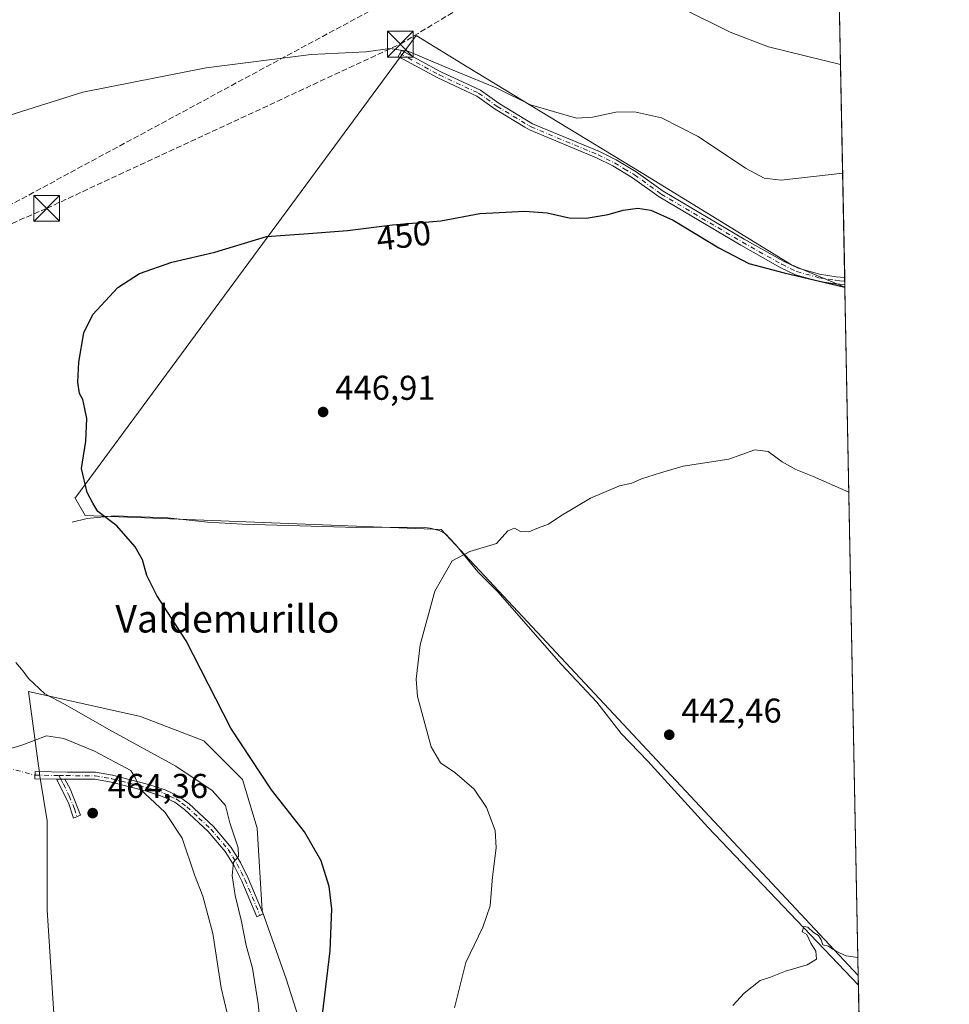
# Model space of a CAD drawing. Units: metres. Extents: x 631634 to 635098, y 4713480 to 4715866.
# Drawn here: x 634828 to 635098, y 4714905 to 4715192 of the extents above; entities that cross this region are included whole.
import ezdxf
from ezdxf.enums import TextEntityAlignment as Align

# ---------------------------------------------------------------- set-up
doc = ezdxf.new("R2010")
doc.units = ezdxf.units.M
doc.header["$MEASUREMENT"] = 0
doc.linetypes.add('DGN Style 3', pattern=[2.307223458686699, 1.648016756204785, -0.6592067024819142])
doc.linetypes.add('DGN Style 4', pattern=[2.6384748266838614, 1.318413404963828, -0.6592067024819142, 0.001648016756204785, -0.6592067024819142])
for name, color, linetype, lineweight in [('Camino Cxs', 7, 'Continuous', 0), ('Camino eje', 30, 'DGN Style 4', 13), ('Camino eje virtual', 6, 'DGN Style 4', 0), ('Comarca CxS', 21, 'Continuous', 0), ('Comunidad Autónoma CxS', 142, 'Continuous', 0), ('Conducción de hidrocarburos lineal', 6, 'DGN Style 3', 0), ('Corriente natural lineal', 142, 'Continuous', 13), ('Cultivos herbáceos CxS', 92, 'Continuous', 0), ('Cultivos leñosos CxS', 92, 'Continuous', 0), ('Curva de nivel maestra', 30, 'Continuous', 30), ('Curva de nivel normal', 30, 'Continuous', 0), ('Municipio CxS', 4, 'Continuous', 0), ('Pastizal CxS', 92, 'Continuous', 0), ('Provincia CxS', 1, 'Continuous', 0), ('Punto de cota en terreno', 7, 'Continuous', 0), ('Rótulo de curva de nivel directora', 7, 'Continuous', 0), ('Rótulo de punto de cota en terreno', 7, 'Continuous', 0), ('Texto cartográfico', 7, 'Continuous', 0), ('Torre de tendido puntual', 7, 'Continuous', 0)]:
    doc.layers.add(name, color=color, linetype=linetype, lineweight=lineweight)
doc.styles.add('Style-Arial', font='txt')

# ---------------------------------------------------------------- blocks, each defined once
blk = doc.blocks.new('*U12')
at = {"layer": 'Cultivos herbáceos CxS', "color": 92, "linetype": 'Continuous', "lineweight": 0}
for points in [[(635059.9900000002, 4715507.613700001, 466.2750999999989), (635067.6409999998, 4715113.943, 450.6824999999953), (635052.1589000003, 4715120.4619, 451.6333000000013), (635008.3799999999, 4715147.2949, 452.420100000003), (634957.8743000004, 4715178.0043, 457.4205999999977), (634942.9857000001, 4715187.0571, 458.2378999999929), (634844.1096000001, 4715052.872500001, 451.1071999999986), (634843.7851, 4715052.762900001, 451.204700000002), (634846.8364000004, 4715047.507900001, 450.6763000000064), (634950.2779000001, 4715043.4395, 445.5388999999996), (635071.5312000001, 4714913.7806, 440.0755000000063), (635088.7291000001, 4714028.887599999, 436.6371999999974)], [(634913.7548000002, 4714886.0339, 451.6070999999939), (634905.2814999997, 4714912.865499999, 452.5192999999999), (634898.2207000004, 4714932.637700001, 453.5932999999932), (634896.8091000002, 4714956.6457, 452.6132000000071), (634892.5723000001, 4714970.767300001, 450.9899000000005), (634881.2747, 4714982.065300001, 451.3614999999991), (634862.9156999999, 4714989.126300001, 453.1346999999951), (634830.3356999997, 4714996.374500001, 456.8420999999944), (634833.5385999996, 4714972.5845, 461.116599999994), (634833.6523000002, 4714971.7389, 461.170299999998), (634835.8163999999, 4714958.7543, 461.9535000000033), (634835.8158, 4714932.784499999, 461.811400000006), (634837.9789000005, 4714898.158100001, 460.7909000000073)]]:
    blk.add_polyline3d(points, dxfattribs=at)
blk = doc.blocks.new('5PATER')
at = {"layer": 'Pastizal CxS', "linetype": 'Continuous', "lineweight": 0}
h = blk.add_hatch(color=51, dxfattribs=at)
edge = h.paths.add_edge_path()
edge.add_ellipse((0, 0), major_axis=(-0.1095731443231308, -0.1110710700762829), ratio=0.9994222409660322, start_angle=0, end_angle=360)
blk = doc.blocks.new('5TTEND')
at = {"layer": 'Municipio CxS', "color": 7, "linetype": 'Continuous', "lineweight": 0}
for p, q in [((-0.375, 0.3754), (0.375, -0.3746)), ((0.3720000000000001, 0.3784000000000001), (-0.3720000000000001, -0.3776))]:
    blk.add_line(p, q, dxfattribs=at)
at = {"layer": 'Municipio CxS', "color": 7, "linetype": 'Continuous', "lineweight": 0, "flags": 128}
blk.add_lwpolyline([(-0.375, -0.3746), (0.375, -0.3746), (0.375, 0.3754), (-0.375, 0.3754), (-0.3720000000000001, -0.3776)], dxfattribs=at)

msp = doc.modelspace()

# ---------------------------------------------------------------- linework, layer by layer
at = {"layer": 'Camino Cxs', "color": 7, "linetype": 'Continuous', "lineweight": 0, "extrusion": (0.004290208462611418, -0.2204949925694628, 0.9753786712672878), "elevation": -1036494.826032692, "flags": 128}
msp.add_lwpolyline([(726672.8732322587, 4586203.381934746), (726672.8732322587, 4586201.30019531)], dxfattribs=at)
at = {"layer": 'Camino Cxs', "color": 7, "linetype": 'Continuous', "lineweight": 0, "extrusion": (-0.02727357577313825, 0.000346697988257148, 0.9996279467207045), "elevation": -15217.89158282074, "flags": 128}
msp.add_lwpolyline([(-4722659.345845484, 574657.0999671567), (-4722659.345845484, 574654.7388980426)], dxfattribs=at)
msp.add_lwpolyline([(-4722659.345845484, 574657.0999671567), (-4722659.345845484, 574654.7388980426)], dxfattribs=at)
at = {"layer": 'Camino Cxs', "color": 7, "linetype": 'Continuous', "lineweight": 0}
for points in [[(635067.5876000002, 4715116.690500001, 451.3337000000029), (635067.6271000003, 4715114.660399999, 450.8745999999956), (635064.8101000005, 4715114.920100001, 450.8193000000028), (635059.8800999997, 4715115.690099999, 450.9842000000062), (635053.3300999999, 4715117.5001, 450.7259999999952), (635048.8300999999, 4715119.670100001, 451.1073000000034), (635037.3901000004, 4715126.110099999, 451.2841999999946), (635013.6801000005, 4715140.140100001, 451.2403000000049), (635005.9101, 4715145.7501, 451.7382000000071), (635000.1801000005, 4715149.1601, 452.0635000000038), (634995.4901000002, 4715151.4901, 452.1785999999993), (634975.9600999998, 4715159.620100001, 453.3135000000038), (634974.6001000004, 4715160.450099999, 453.3858000000037), (634966.0201000003, 4715165.640100001, 453.5659000000014), (634960.6801000005, 4715169.450099999, 454.2067999999999), (634949.2801000001, 4715174.7501, 454.7934999999998), (634937.7801000001, 4715181.0101, 455.2611999999936), (634938.7500999998, 4715182.780099999, 455.6447000000044), (634950.1901000004, 4715176.550100001, 455.3025999999954), (634961.7001, 4715171.200099999, 454.8524000000034), (634967.1300999997, 4715167.3301, 453.8617999999988), (634976.8800999997, 4715161.4301, 454.2767000000022), (634996.3300999999, 4715153.3301, 452.6350999999996), (635001.1501000002, 4715150.940099999, 452.5788999999932), (635007.0201000003, 4715147.440099999, 452.145399999994), (635014.7901, 4715141.8301, 451.9182000000001), (635038.4001000002, 4715127.860099999, 451.8855999999942), (635049.7701000003, 4715121.460100001, 451.8754999999946), (635054.0401, 4715119.4001, 451.8941999999952), (635060.3101000005, 4715117.670100001, 451.5341999999946), (635065.0601000005, 4715116.9301, 451.2835999999952)], [(634840.8901000004, 4714970.890100001, 461.9904999999999), (634838.5301000001, 4714970.920100001, 461.9260999999969), (634832.1501000002, 4714971.0101, 461.2788), (634832.2500999998, 4714973.0601, 461.1839000000036), (634841.6501000002, 4714972.9301, 461.7002999999968), (634849.7901, 4714972.880100001, 461.1597000000039), (634854.8101000005, 4714972.0001, 460.8745000000054), (634865.2100999998, 4714969.3201, 459.6824999999953), (634870.0500999996, 4714967.7301, 459.0975000000035), (634873.9301000005, 4714965.940099999, 458.5869999999995), (634877.0301000001, 4714963.6601, 458.1009999999952), (634884.0800999999, 4714957.0801, 456.7188000000024), (634889.2200999996, 4714951.050100001, 455.6508999999933), (634891.9401000004, 4714946.6801, 455.0570000000008), (634894.2100999998, 4714942.090100001, 454.2725000000065), (634898.5900999998, 4714931.6801, 453.1396999999997), (634896.7001, 4714930.880100001, 453.6460999999982), (634892.3400999998, 4714941.2401, 454.7409999999945), (634890.1501000002, 4714945.6801, 455.5074000000022), (634887.5601000005, 4714949.8301, 456.0826999999991), (634882.5900999998, 4714955.6601, 457.1762000000017), (634875.7200999996, 4714962.0801, 458.6159999999945), (634872.8800999997, 4714964.1601, 459.0188999999955), (634869.3000999996, 4714965.8201, 459.6257000000041), (634864.6300999997, 4714967.350099999, 460.093200000003), (634854.3800999997, 4714969.9901, 461.2774000000064), (634849.6001000004, 4714970.8301, 461.6156000000047)], [(634840.8901000004, 4714970.890100001, 461.9904999999999), (634842.4801000003, 4714968.050100001, 462.5813999999955), (634845.4401000004, 4714960.4101, 464.3911999999983), (634843.3901000004, 4714959.520099999, 464.2899999999936), (634841.9401000004, 4714964.0001, 463.4600999999967), (634838.5301000001, 4714970.920100001, 461.9260999999969)]]:
    msp.add_polyline3d(points, close=True, dxfattribs=at)
for points in [[(635067.6271000003, 4715114.660399999, 450.8745999999956), (635064.8101000005, 4715114.920100001, 450.8193000000028), (635059.8800999997, 4715115.690099999, 450.9842000000062), (635053.3300999999, 4715117.5001, 450.7259999999952), (635048.8300999999, 4715119.670100001, 451.1073000000034), (635037.3901000004, 4715126.110099999, 451.2841999999946), (635013.6801000005, 4715140.140100001, 451.2403000000049), (635005.9101, 4715145.7501, 451.7382000000071), (635000.1801000005, 4715149.1601, 452.0635000000038), (634995.4901000002, 4715151.4901, 452.1785999999993), (634975.9600999998, 4715159.620100001, 453.3135000000038), (634974.6001000004, 4715160.450099999, 453.3858000000037), (634966.0201000003, 4715165.640100001, 453.5659000000014), (634960.6801000005, 4715169.450099999, 454.2067999999999), (634949.2801000001, 4715174.7501, 454.7934999999998), (634937.7801000001, 4715181.0101, 455.2611999999936), (634938.7500999998, 4715182.780099999, 455.6447000000044), (634950.1901000004, 4715176.550100001, 455.3025999999954), (634961.7001, 4715171.200099999, 454.8524000000034), (634967.1300999997, 4715167.3301, 453.8617999999988), (634976.8800999997, 4715161.4301, 454.2767000000022), (634996.3300999999, 4715153.3301, 452.6350999999996), (635001.1501000002, 4715150.940099999, 452.5788999999932), (635007.0201000003, 4715147.440099999, 452.145399999994), (635014.7901, 4715141.8301, 451.9182000000001), (635038.4001000002, 4715127.860099999, 451.8855999999942), (635049.7701000003, 4715121.460100001, 451.8754999999946), (635054.0401, 4715119.4001, 451.8941999999952), (635060.3101000005, 4715117.670100001, 451.5341999999946), (635065.0601000005, 4715116.9301, 451.2835999999952), (635067.5876000002, 4715116.690500001, 451.3337000000029)], [(634838.5301000001, 4714970.920100001, 461.9260999999969), (634832.1501000002, 4714971.0101, 461.2788), (634832.2500999998, 4714973.0601, 461.1839000000036), (634841.6501000002, 4714972.9301, 461.7002999999968), (634849.7901, 4714972.880100001, 461.1597000000039), (634854.8101000005, 4714972.0001, 460.8745000000054), (634865.2100999998, 4714969.3201, 459.6824999999953), (634870.0500999996, 4714967.7301, 459.0975000000035), (634873.9301000005, 4714965.940099999, 458.5869999999995), (634877.0301000001, 4714963.6601, 458.1009999999952), (634884.0800999999, 4714957.0801, 456.7188000000024), (634889.2200999996, 4714951.050100001, 455.6508999999933), (634891.9401000004, 4714946.6801, 455.0570000000008), (634894.2100999998, 4714942.090100001, 454.2725000000065), (634898.5900999998, 4714931.6801, 453.1396999999997), (634896.7001, 4714930.880100001, 453.6460999999982), (634892.3400999998, 4714941.2401, 454.7409999999945), (634890.1501000002, 4714945.6801, 455.5074000000022), (634887.5601000005, 4714949.8301, 456.0826999999991), (634882.5900999998, 4714955.6601, 457.1762000000017), (634875.7200999996, 4714962.0801, 458.6159999999945), (634872.8800999997, 4714964.1601, 459.0188999999955), (634869.3000999996, 4714965.8201, 459.6257000000041), (634864.6300999997, 4714967.350099999, 460.093200000003), (634854.3800999997, 4714969.9901, 461.2774000000064), (634849.6001000004, 4714970.8301, 461.6156000000047), (634840.8901000004, 4714970.890100001, 461.9904999999999)], [(634840.8901000004, 4714970.890100001, 461.9904999999999), (634842.4801000003, 4714968.050100001, 462.5813999999955), (634845.4401000004, 4714960.4101, 464.3911999999983), (634843.3901000004, 4714959.520099999, 464.2899999999936), (634841.9401000004, 4714964.0001, 463.4600999999967), (634838.5301000001, 4714970.920100001, 461.9260999999969)]]:
    msp.add_polyline3d(points, dxfattribs=at)
at = {"layer": 'Camino eje', "color": 30, "linetype": 'DGN Style 4', "lineweight": 13, "extrusion": (-0.08457442888469577, 0.001170404250542211, 0.9964164772487045), "elevation": -47712.56808608604, "flags": 128}
msp.add_lwpolyline([(-4723305.057563804, 567526.4494566008), (-4723305.057563804, 567533.4556317683)], dxfattribs=at)
at = {"layer": 'Camino eje', "color": 30, "linetype": 'DGN Style 4', "lineweight": 13}
for points in [[(634938.2651000004, 4715181.895099999, 455.3945999999996), (634949.7351000002, 4715175.6501, 455.0261000000028), (634961.1901000004, 4715170.325099999, 454.5102999999945), (634966.5751, 4715166.485099999, 453.7072999999946), (634975.7401000002, 4715160.940099999, 453.7891999999993), (634976.4200999998, 4715160.5251, 453.7638000000007), (634995.9101, 4715152.4101, 452.2635000000009), (634998.2550999997, 4715151.245100001, 452.3071999999956), (635000.6651, 4715150.050100001, 452.3015000000014), (635003.5301000001, 4715148.345100001, 452.0020999999979), (635006.4650999998, 4715146.595100001, 451.9220999999961), (635014.2351000002, 4715140.985099999, 451.5507000000071), (635037.8951000003, 4715126.985099999, 451.5132000000012), (635049.3000999996, 4715120.565099999, 451.4709000000003), (635053.6851000005, 4715118.450099999, 451.3000999999931), (635060.0950999996, 4715116.6801, 451.2382000000071), (635064.9351000005, 4715115.925100001, 451.0515000000014), (635066.2001, 4715115.8051, 451.0749999999971), (635067.6073000003, 4715115.6754, 451.1043999999966)], [(634839.1804999998, 4714971.9385, 461.8248000000021), (634841.2701000003, 4714971.9101, 461.8320999999996), (634849.6951000001, 4714971.8551, 461.3748000000051), (634854.5950999996, 4714970.995100001, 461.073000000004), (634864.9200999998, 4714968.335100001, 459.8775000000023), (634867.2550999997, 4714967.5701, 459.6162999999942), (634869.6750999996, 4714966.7751, 459.3598000000056), (634871.4650999998, 4714965.9451, 459.1340000000055), (634873.4051000001, 4714965.050100001, 458.8015000000014), (634874.9550999999, 4714963.9101, 458.5617000000057), (634876.3750999998, 4714962.870100001, 458.331600000005), (634879.9001000002, 4714959.5801, 457.7826999999961), (634883.3350999998, 4714956.370100001, 456.9438999999985), (634888.3901000004, 4714950.440099999, 455.8690000000061), (634889.7500999998, 4714948.255100001, 455.5853999999963), (634891.0450999998, 4714946.1801, 455.2722000000067), (634892.1801000005, 4714943.8851, 454.8656000000047), (634893.2751000002, 4714941.665100001, 454.4979000000022), (634897.6451000003, 4714931.280099999, 453.3159000000014)], [(634839.1804999998, 4714971.9385, 461.8248000000021), (634839.7100999998, 4714970.905099999, 461.957899999994), (634840.5050999997, 4714969.485099999, 462.1869000000006), (634842.2100999998, 4714966.0251, 463.0209000000032), (634843.6901000004, 4714962.2051, 464.0706000000064), (634844.4151, 4714959.965100001, 464.3445999999968)]]:
    msp.add_polyline3d(points, dxfattribs=at)
at = {"layer": 'Camino eje virtual', "color": 6, "linetype": 'DGN Style 4', "lineweight": 0, "extrusion": (-0.01954360123678857, 0.0052924897437667, 0.9997949975885105), "elevation": 13008.17141317273, "flags": 128}
msp.add_lwpolyline([(-4716987.12109819, -619603.266192085), (-4716987.12109819, -619545.5702886496)], dxfattribs=at)
at = {"layer": 'Comarca CxS', "color": 21, "linetype": 'Continuous', "lineweight": 0, "flags": 128}
msp.add_lwpolyline([(633706.4693162999, 4713525.655488849), (631677.5700009902, 4713486.689982849), (631633.7700009895, 4715800.029982824), (632510.2082886507, 4715816.870467462), (635053.0300010155, 4715865.729982827), (635097.9900010162, 4713552.379982851)], close=True, dxfattribs=at)
at = {"layer": 'Comunidad Autónoma CxS', "color": 142, "linetype": 'Continuous', "lineweight": 0, "flags": 128}
msp.add_lwpolyline([(633706.4693162999, 4713525.655488849), (631677.5700009902, 4713486.689982849), (631633.7700009895, 4715800.029982824), (632510.2082886507, 4715816.870467462), (635053.0300010155, 4715865.729982827), (635097.9900010162, 4713552.379982851)], close=True, dxfattribs=at)
at = {"layer": 'Conducción de hidrocarburos lineal', "color": 6, "linetype": 'DGN Style 3', "lineweight": 0}
for points in [[(635063.3432, 4715273.616599999, 462.4308000000019), (634986.1640999997, 4715224.800899999, 464.0458000000072), (634820.2699999996, 4715135.239200001, 453.0029000000068), (634661.8600000005, 4715071.59, 467.9459000000061), (634526.0700000003, 4715009.77, 446.4746000000014)], [(634526.0700000003, 4715009.77, 446.4746000000014), (634666.7300000006, 4715063.800000001, 468.4274000000005), (634835.6158999996, 4715136.8267, 452.4640999999974), (634938.4067000002, 4715184.584100001, 456.4006999999983), (635001.4305999996, 4715222.551899999, 463.5663000000059), (635047.1793999998, 4715255.004799999, 463.5953000000009), (635064.6432999996, 4715268.183599999, 462.401199999993)]]:
    msp.add_polyline3d(points, dxfattribs=at)
at = {"layer": 'Corriente natural lineal', "color": 142, "linetype": 'Continuous', "lineweight": 13}
msp.add_polyline3d([(634843.0701000001, 4715045.630100001, 451.5822000000044), (634847.4200999998, 4715046.690099999, 450.6704000000027), (634855.3000999996, 4715047.440099999, 449.7538999999961), (634870.8000999996, 4715046.8101, 448.8902999999991), (634882.3400999998, 4715045.640100001, 448.3956000000035), (634892.5900999998, 4715045.040100001, 447.9835000000021), (634925.8300999999, 4715044.0701, 446.232600000003), (634944.6901000004, 4715044.190099999, 445.7687000000006), (634947.1201, 4715043.9001, 445.6279000000068), (634949.7301000003, 4715043.170100001, 445.5368000000017), (634951.5100999996, 4715042.210100001, 445.4804000000004), (634954.4600999998, 4715039.100099999, 445.3637000000017), (634960.9801000003, 4715031.140100001, 444.9263000000064), (634966.7600999996, 4715025.360099999, 444.6833000000043), (634985.1601, 4715004.290100001, 443.7630000000063), (634995.5800999999, 4714993.2301, 443.2008999999962), (635002.5900999998, 4714984.170100001, 442.8279999999941), (635010.3501000004, 4714976.1501, 442.6059999999998), (635027.8400999998, 4714956.9101, 441.963699999993), (635071.5865000002, 4714910.933900001, 440.0068000000028)], dxfattribs=at)
at = {"layer": 'Cultivos herbáceos CxS', "color": 92, "linetype": 'Continuous', "lineweight": 0, "extrusion": (0.002393926776627166, -0.1231743535272918, 0.992382158116379), "elevation": -578812.8070389539, "flags": 128}
msp.add_lwpolyline([(726569.9415126358, 4666210.748381424), (726569.9415126358, 4666123.477211186)], dxfattribs=at)
at = {"layer": 'Cultivos herbáceos CxS', "color": 92, "linetype": 'Continuous', "lineweight": 0, "extrusion": (0.007192391707454795, -0.3706454838349217, 0.9287465718990855), "elevation": -1742649.463668037, "flags": 128}
msp.add_lwpolyline([(726427.8744031296, 4367048.412847177), (726427.8744031297, 4367047.319555258)], dxfattribs=at)
at = {"layer": 'Cultivos herbáceos CxS', "color": 92, "linetype": 'Continuous', "lineweight": 0, "extrusion": (0.007194819044064095, -0.3706610059878616, 0.9287403583451026), "elevation": -1742721.113696462, "flags": 128}
msp.add_lwpolyline([(726454.8345905951, 4367014.242516691), (726454.8345905951, 4367013.149540414)], dxfattribs=at)
at = {"layer": 'Cultivos herbáceos CxS', "color": 92, "linetype": 'Continuous', "lineweight": 0, "extrusion": (0.007181267006971609, -0.3706360494035246, 0.9287504230344784), "elevation": -1742612.042460958, "flags": 128}
msp.add_lwpolyline([(726289.1203047794, 4367084.237598278), (726289.1203047795, 4367083.465017583)], dxfattribs=at)
at = {"layer": 'Cultivos herbáceos CxS', "color": 92, "linetype": 'Continuous', "lineweight": 0, "extrusion": (0.0004684985202009434, -0.02411708381190968, 0.9997090310573102), "elevation": -112972.4932883721, "flags": 128}
msp.add_lwpolyline([(726526.3845514398, 4700332.395715198), (726526.3845514397, 4700329.547649422)], dxfattribs=at)
at = {"layer": 'Cultivos herbáceos CxS', "color": 92, "linetype": 'Continuous', "lineweight": 0, "extrusion": (0.0001296612075227986, -0.006671464825450165, 0.9999777371247092), "elevation": -30933.02129769175, "flags": 128}
msp.add_lwpolyline([(635071.5241082591, 4714809.490918548), (635081.3843472057, 4714302.162828229)], dxfattribs=at)
at = {"layer": 'Cultivos herbáceos CxS', "color": 92, "linetype": 'Continuous', "lineweight": 0}
for points in [[(635067.6409999998, 4715113.943, 450.6824999999953), (635052.1589000003, 4715120.4619, 451.6333000000013), (635008.3799999999, 4715147.2949, 452.420100000003), (634957.8743000004, 4715178.0043, 457.4205999999977), (634942.9857000001, 4715187.0571, 458.2378999999929), (634844.1096000001, 4715052.872500001, 451.1071999999986), (634843.7851, 4715052.762900001, 451.204700000002), (634846.8364000004, 4715047.507900001, 450.6763000000064), (634950.2779000001, 4715043.4395, 445.5388999999996), (635071.5312000001, 4714913.7806, 440.0755000000063)], [(634913.7548000002, 4714886.0339, 451.6070999999939), (634905.2814999997, 4714912.865499999, 452.5192999999999), (634898.2207000004, 4714932.637700001, 453.5932999999932), (634896.8091000002, 4714956.6457, 452.6132000000071), (634892.5723000001, 4714970.767300001, 450.9899000000005), (634881.2747, 4714982.065300001, 451.3614999999991), (634862.9156999999, 4714989.126300001, 453.1346999999951), (634830.3356999997, 4714996.374500001, 456.8420999999944), (634833.5385999996, 4714972.5845, 461.116599999994), (634833.6523000002, 4714971.7389, 461.170299999998), (634835.8163999999, 4714958.7543, 461.9535000000033), (634835.8158, 4714932.784499999, 461.811400000006), (634837.9789000005, 4714898.158100001, 460.7909000000073)]]:
    msp.add_polyline3d(points, dxfattribs=at)
at = {"layer": 'Cultivos leñosos CxS', "color": 92, "linetype": 'Continuous', "lineweight": 0, "extrusion": (0.001028079708218127, -0.05289776920803708, 0.9985994036974621), "elevation": -248316.0577155968, "flags": 128}
msp.add_lwpolyline([(726569.7014212165, 4695321.73675993), (726569.7014212165, 4695121.255767118)], dxfattribs=at)
at = {"layer": 'Cultivos leñosos CxS', "color": 92, "linetype": 'Continuous', "lineweight": 0}
msp.add_polyline3d([(635067.6409999998, 4715113.943, 450.6824999999953), (635071.5312000001, 4714913.7806, 440.0755000000063), (634950.2779000001, 4715043.4395, 445.5388999999996), (634846.8364000004, 4715047.507900001, 450.6763000000064), (634843.7851, 4715052.762900001, 451.204700000002), (634844.1096000001, 4715052.872500001, 451.1071999999986), (634942.9857000001, 4715187.0571, 458.2378999999929), (634957.8743000004, 4715178.0043, 457.4205999999977), (635008.3799999999, 4715147.2949, 452.420100000003), (635052.1589000003, 4715120.4619, 451.6333000000013)], close=True, dxfattribs=at)
for points in [[(635067.6409999998, 4715113.943, 450.6824999999953), (635052.1589000003, 4715120.4619, 451.6333000000013), (635008.3799999999, 4715147.2949, 452.420100000003), (634957.8743000004, 4715178.0043, 457.4205999999977), (634942.9857000001, 4715187.0571, 458.2378999999929), (634844.1096000001, 4715052.872500001, 451.1071999999986), (634843.7851, 4715052.762900001, 451.204700000002), (634846.8364000004, 4715047.507900001, 450.6763000000064), (634950.2779000001, 4715043.4395, 445.5388999999996), (635071.5312000001, 4714913.7806, 440.0755000000063)], [(634837.9789000005, 4714898.158100001, 460.7909000000073), (634835.8158, 4714932.784499999, 461.811400000006), (634835.8163999999, 4714958.7543, 461.9535000000033), (634833.6523000002, 4714971.7389, 461.170299999998), (634833.5385999996, 4714972.5845, 461.116599999994), (634830.3356999997, 4714996.374500001, 456.8420999999944), (634862.9156999999, 4714989.126300001, 453.1346999999951), (634881.2747, 4714982.065300001, 451.3614999999991), (634892.5723000001, 4714970.767300001, 450.9899000000005), (634896.8091000002, 4714956.6457, 452.6132000000071), (634898.2207000004, 4714932.637700001, 453.5932999999932), (634905.2814999997, 4714912.865499999, 452.5192999999999), (634913.7548000002, 4714886.0339, 451.6070999999939)], [(634913.7548000002, 4714886.0339, 451.6070999999939), (634905.2814999997, 4714912.865499999, 452.5192999999999), (634898.2207000004, 4714932.637700001, 453.5932999999932), (634896.8091000002, 4714956.6457, 452.6132000000071), (634892.5723000001, 4714970.767300001, 450.9899000000005), (634881.2747, 4714982.065300001, 451.3614999999991), (634862.9156999999, 4714989.126300001, 453.1346999999951), (634830.3356999997, 4714996.374500001, 456.8420999999944), (634833.5385999996, 4714972.5845, 461.116599999994), (634833.6523000002, 4714971.7389, 461.170299999998), (634835.8163999999, 4714958.7543, 461.9535000000033), (634835.8158, 4714932.784499999, 461.811400000006), (634837.9789000005, 4714898.158100001, 460.7909000000073)]]:
    msp.add_polyline3d(points, dxfattribs=at)
at = {"layer": 'Curva de nivel maestra', "color": 30, "linetype": 'Continuous', "lineweight": 30, "elevation": 450, "flags": 128}
msp.add_lwpolyline([(634915.8099999997, 4714902.460100001), (634918, 4714920.9901), (634918.5300000003, 4714933.130100001), (634917.7300000006, 4714939.670100001), (634915.4299999997, 4714947.110099999), (634910.6200000001, 4714955.5601), (634901, 4714967.780099999), (634889.1900000004, 4714985.7501), (634876.1500000004, 4715011.140100001), (634867.6900000004, 4715024.2401), (634864.7599999999, 4715030.0801), (634863.4900000002, 4715034.620100001), (634861.3600000005, 4715038.4301), (634856.0099999999, 4715044.540100001), (634850.54, 4715048.670100001), (634849.0800000001, 4715051.140100001), (634847.4100000003, 4715054.1801), (634845.7699999996, 4715061.1801), (634847.04, 4715069.120100001), (634847.2699999996, 4715075.770099999), (634846.7199999997, 4715078.530099999), (634846.1600000003, 4715081.300100001), (634845.1900000004, 4715082.9901), (634844.6799999997, 4715086.3201), (634844.9900000002, 4715092.130100001), (634846.4100000003, 4715100.630100001), (634849.0700000003, 4715105.940099999), (634856.29, 4715113.850099999), (634862.5999999996, 4715117.920100001), (634872.04, 4715121.1601), (634884.4800000006, 4715124.120100001), (634899.5, 4715128.6801), (634911.7599999999, 4715129.5601), (634923.0599999997, 4715130.390100001), (634936.1500000004, 4715132.050100001), (634950.2100000001, 4715133.210100001), (634961.5199999996, 4715135.3201), (634974.5700000003, 4715136.040100001), (634981.0700000003, 4715135.540100001), (634987.5, 4715134.0601), (634992.4500000002, 4715133.950099999), (634998.8600000005, 4715135.0801), (635003.2300000006, 4715136.340100001), (635007.4900000002, 4715136.890100001), (635011.2699999996, 4715136.350099999), (635017.7599999999, 4715133.4001), (635030.9900000002, 4715125.3301), (635039.7300000006, 4715120.8301), (635050.0099999999, 4715118.0601), (635067.6419000003, 4715113.895400001)], dxfattribs=at)
at = {"layer": 'Curva de nivel normal', "color": 30, "linetype": 'Continuous', "lineweight": 0, "flags": 128}
for points, elevation in [([(635020.8499999996, 4715194.770099999), (635034.29, 4715188.100099999), (635045.4500000002, 4715183.8301), (635066.3822999997, 4715178.7094)], 460), ([(634811.9600000001, 4715159.9001), (634846.0999999996, 4715170.620100001), (634882.0199999996, 4715177.6801), (634912.5300000003, 4715181.530099999), (634928.3899999997, 4715182.380100001), (634935.4400000004, 4715183.300100001), (634940.9299999997, 4715182.4801), (634951.1600000003, 4715178.120100001), (634966.2699999996, 4715171.860099999), (634976.2599999999, 4715166.9801), (634989.5999999996, 4715163.0701), (634994.2400000002, 4715163.370100001), (635001.0300000003, 4715164.840100001), (635006.4600000001, 4715164.940099999), (635014.3499999996, 4715163.1501), (635024.9699999997, 4715157.770099999), (635038.7599999999, 4715148.5601), (635044.1600000003, 4715145.5801), (635049.1399999997, 4715145.0801), (635066.9972000001, 4715147.066400001)], 455), ([(634954.1600000003, 4714904.4101), (634957.5099999999, 4714917.5601), (634962.4500000002, 4714927.840100001), (634964.5300000003, 4714934.040100001), (634965.1799999997, 4714942.460100001), (634966.2599999999, 4714950.9301), (634965.9699999997, 4714955.9801), (634963.5, 4714962.630100001), (634959.8499999996, 4714968.0101), (634954.2599999999, 4714972.8101), (634950.1399999997, 4714975.620100001), (634947.4100000003, 4714980.290100001), (634943.4100000003, 4714994.890100001), (634943.04, 4714999.960100001), (634944.1600000003, 4715009.920100001), (634948.4800000006, 4715025.5601), (634953.4800000006, 4715034.3201), (634958.6299999999, 4715037.0801), (634966.3600000005, 4715039.4001), (634969.7199999997, 4715043.100099999), (634971.6399999997, 4715043.8201), (634973.4000000004, 4715042.890100001), (634975.7800000003, 4715042.780099999), (634978.6299999999, 4715043.920100001), (634981.5300000003, 4715045.020099999), (634985.0499999998, 4715047.470100001), (634993.6699999999, 4715052.530099999), (635002.1699999999, 4715056.1801), (635005.6699999999, 4715056.960100001), (635008.5199999996, 4715058.1501), (635014.04, 4715059.970100001), (635020.6699999999, 4715061.860099999), (635033.8700000001, 4715063.890100001), (635041.4199999999, 4715066.610099999), (635045.3600000005, 4715066.1501), (635049.3799999999, 4715063.170100001), (635053.3600000005, 4715060.9001), (635058.2699999996, 4715059.0101), (635068.8004000002, 4715054.2896)], 445), ([(634897.5899999999, 4714900.840100001), (634897.1399999997, 4714905.550100001), (634895.4699999997, 4714915.9301), (634893.5700000003, 4714922.5601), (634892.2800000003, 4714929.4901), (634890.3899999997, 4714937.100099999), (634889.5199999996, 4714942.9101), (634889.9400000004, 4714946.720100001), (634891.4100000003, 4714948.380100001), (634891.3200000003, 4714950.9001), (634888.9000000004, 4714958.220100001), (634887.5999999996, 4714963.1801), (634883.7800000003, 4714967.5801), (634873.2100000001, 4714974.620100001), (634853.7100000001, 4714985.3301), (634841, 4714992.5601), (634835.1399999997, 4714995.6801), (634830.3499999996, 4715000.1601), (634828.79, 4715002.2601), (634826.6900000004, 4715004.8301)], 455), ([(634835.6200000001, 4714983.440099999), (634828.3899999997, 4714980.770099999), (634813.2800000003, 4714976.200099999), (634810.1299999999, 4714974.8301), (634807.4100000003, 4714972.460100001), (634806.3099999997, 4714968.790100001), (634806.3700000001, 4714963.090100001), (634808.3600000005, 4714953.4901), (634813.1200000001, 4714939.2501), (634815.9600000001, 4714931.090100001), (634817.3600000005, 4714922.700099999), (634819.6600000003, 4714915.360099999), (634819.6500000004, 4714909.170100001), (634819.8399999999, 4714904.040100001)], 460), ([(634889.8600000005, 4714895.5001), (634886.3200000003, 4714910.170100001), (634883.9199999999, 4714926.0101), (634881, 4714936.860099999), (634878.5899999999, 4714943.020099999), (634875.04, 4714953.7601), (634870.0999999996, 4714961.1501), (634862.75, 4714968.090100001), (634861.4500000002, 4714971.1801), (634860.1200000001, 4714973.370100001), (634849.5800000001, 4714979.050100001), (634840.6200000001, 4714982.6801), (634835.6200000001, 4714983.440099999)], 460), ([(635035.0499999998, 4714905.100099999), (635038.3899999997, 4714908.6601), (635043.0499999998, 4714912.3201), (635046.0499999998, 4714913.2601), (635050.3899999997, 4714915.0601), (635056.7199999997, 4714916.850099999), (635059.3499999996, 4714918.5701), (635059.2300000006, 4714920.880100001), (635057.79, 4714923.2401), (635056.5800000001, 4714925.700099999), (635055.2199999997, 4714926.4801), (635055.7300000006, 4714928.040100001), (635056.8499999996, 4714927.8101), (635058.5300000003, 4714926.3101), (635059.9600000001, 4714925.4101), (635060.7300000006, 4714924.1801), (635061.2699999996, 4714922.720100001), (635062.8300000001, 4714922.280099999), (635064.2000000002, 4714921.3201), (635066.4199999999, 4714920.210100001), (635068.0599999997, 4714919.540100001), (635071.4293999998, 4714919.0164)], 440)]:
    msp.add_lwpolyline(points, dxfattribs=dict(at, elevation=elevation))
at = {"layer": 'Municipio CxS', "color": 4, "linetype": 'Continuous', "lineweight": 0, "flags": 128}
msp.add_lwpolyline([(632510.2082886507, 4715816.870467462), (635053.0300010155, 4715865.729982827), (635097.9900010162, 4713552.379982851), (633706.4693162999, 4713525.655488849)], dxfattribs=at)
at = {"layer": 'Provincia CxS', "color": 1, "linetype": 'Continuous', "lineweight": 0, "flags": 128}
msp.add_lwpolyline([(633706.4693162999, 4713525.655488849), (631677.5700009902, 4713486.689982849), (631633.7700009895, 4715800.029982824), (632510.2082886507, 4715816.870467462), (635053.0300010155, 4715865.729982827), (635097.9900010162, 4713552.379982851)], close=True, dxfattribs=at)

# ---------------------------------------------------------------- block references
at = {"layer": 'Cultivos herbáceos CxS', "color": 92, "linetype": 'Continuous', "lineweight": 0}
msp.add_blockref('*U12', (0, 0), dxfattribs=at)
at = {"layer": 'Punto de cota en terreno', "color": 7, "linetype": 'Continuous', "lineweight": 0, "xscale": 10, "yscale": 10, "zscale": 10}
for p in [(634915.9900000002, 4715077.640000001, 446.9100000000035), (635016.5899999999, 4714983.779999999, 442.4600000000065), (634849, 4714961, 464.3600000000006)]:
    msp.add_blockref('5PATER', p, dxfattribs=at)
at = {"layer": 'Torre de tendido puntual', "color": 7, "linetype": 'Continuous', "lineweight": 0, "xscale": 10, "yscale": 10, "zscale": 10}
for p in [(634938.4067000002, 4715184.584100001, 456.4006999999983), (634835.6158999996, 4715136.8267, 452.4640999999974)]:
    msp.add_blockref('5TTEND', p, dxfattribs=at)

# ---------------------------------------------------------------- texts
at = {"layer": 'Rótulo de curva de nivel directora', "color": 7, "linetype": 'Continuous', "lineweight": 0, "style": 'Style-Arial'}
msp.add_text('450', height=7.000000000000002, rotation=7.227295852103139, dxfattribs=at).set_placement((634939.4141002441, 4715128.908394065), align=Align.MIDDLE_CENTER)
at = {"layer": 'Rótulo de punto de cota en terreno', "color": 7, "linetype": 'Continuous', "lineweight": 0, "style": 'Style-Arial'}
for s, p in [('446,91', (634919.5177999996, 4715081.1678)), ('442,46', (635020.1178000001, 4714987.307800001)), ('464,36', (634853.4096999997, 4714965.409700001))]:
    msp.add_text(s, height=7.000000000000002, dxfattribs=at).set_placement(p)
at = {"layer": 'Texto cartográfico', "color": 7, "linetype": 'Continuous', "lineweight": 0, "style": 'Style-Arial'}
msp.add_text('Valdemurillo', height=8, dxfattribs=at).set_placement((634888.1574195117, 4715017.51015), align=Align.MIDDLE_CENTER)

doc.saveas('drawing.dxf')
